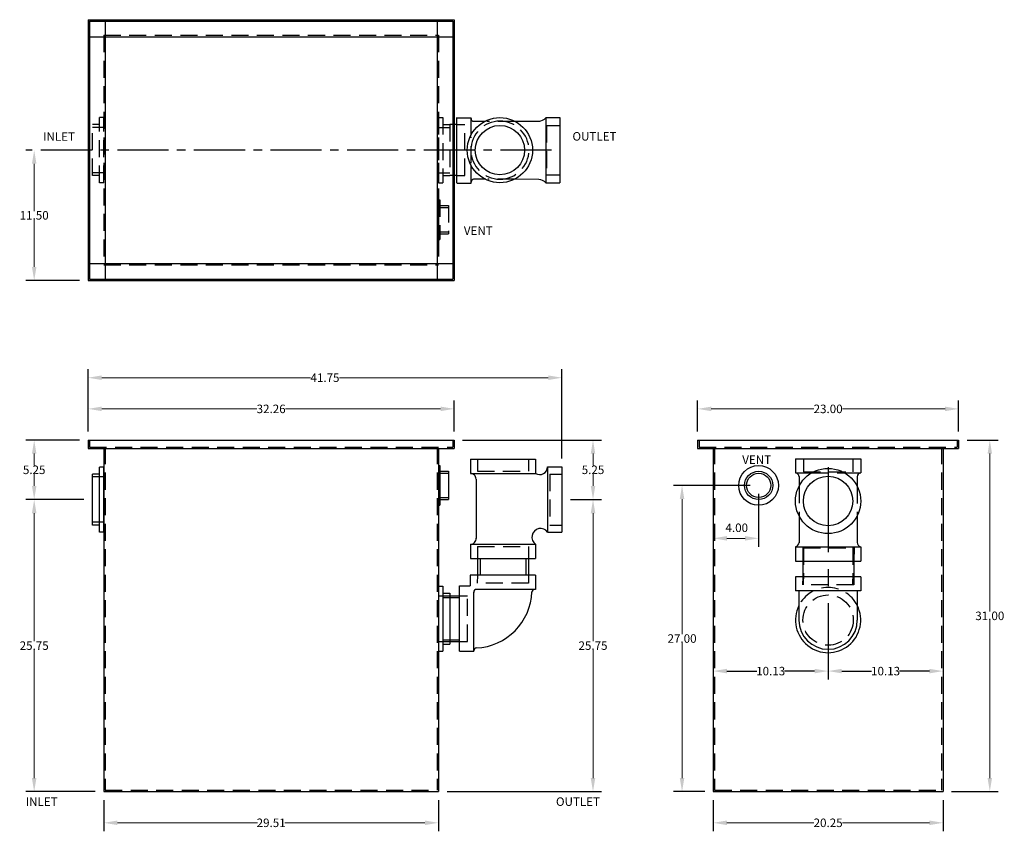
# Model space of a CAD drawing. Extents: x 2858.5 to 2945.3, y 1525 to 1596.6.
import ezdxf

# ---------------------------------------------------------------- set-up
doc = ezdxf.new("R2010")
doc.units = 0
doc.header["$LTSCALE"] = 6
doc.header["$MEASUREMENT"] = 0
for name, pattern in [('CENTER', [2, 1.25, -0.25, 0.25, -0.25]), ('CENTER2', [1.125, 0.75, -0.125, 0.125, -0.125]), ('HIDDEN', [0.375, 0.25, -0.125])]:
    doc.linetypes.add(name, pattern=pattern)
doc.layers.get('0').update_dxf_attribs({"linetype": 'CONTINUOUS'})
doc.layers.get('DEFPOINTS').update_dxf_attribs({"color": 211, "linetype": 'CONTINUOUS'})
doc.layers.add('A-DIM', color=5, linetype='CONTINUOUS', lineweight=15)
doc.layers.add('HIDDEN', color=4, linetype='HIDDEN')
doc.layers.add('OBJECT', color=7, linetype='CONTINUOUS')
doc.styles.add('TEXT', font='arial.ttf')
doc.dimstyles.new('RKFD-SUB', dxfattribs={"dimtxt": 0.75, "dimasz": 1.2, "dimexe": 0.75, "dimexo": 0.75, "dimgap": 0, "dimtad": 0, "dimtih": 1, "dimtoh": 1, "dimzin": 0, "dimdsep": 46, "dimtxsty": 'TEXT', "dimcen": 0, "dimclrd": 5, "dimclre": 5, "dimclrt": 7, "dimadec": 0, "dimazin": 0, "dimtfac": 1, "dimtofl": 0, "dimtmove": 2, "dimatfit": 3, "dimfxl": 1, "dimtolj": 1, "dimtzin": 0, "dimlwd": -1, "dimarcsym": 0})

# ---------------------------------------------------------------- blocks, each defined once
blk = doc.blocks.new('FLNG4SD')
for p, q in [((0, 2.87), (0, -2.87)), ((0, 2.87), (0.37, 2.87)), ((0.37, 2.87), (0.37, -2.87)), ((0.37, 2.25), (1, 2.25)), ((1, 2.25), (1, -2.25)), ((0.37, -2.25), (1, -2.25)), ((0, -2.87), (0.37, -2.87))]:
    blk.add_line(p, q)
at = {"layer": 'HIDDEN'}
for p, q in [((0, 2), (1, 2)), ((0, -2), (1, -2))]:
    blk.add_line(p, q, dxfattribs=at)
blk = doc.blocks.new('FLNG2SD')
for p, q in [((0, 1.75), (0, -1.75)), ((0, 1.75), (0.12, 1.75)), ((0.12, 1.75), (0.12, -1.75)), ((0.12, 1.25), (0.87, 1.25)), ((0.87, 1.25), (0.87, -1.25)), ((0.12, -1.25), (0.87, -1.25)), ((0, -1.75), (0.12, -1.75))]:
    blk.add_line(p, q)
at = {"layer": 'HIDDEN'}
for p, q in [((0, 1.07), (0.87, 1.07)), ((0, -1.07), (0.87, -1.07))]:
    blk.add_line(p, q, dxfattribs=at)
blk = doc.blocks.new('*D77')
at = {"layer": 'A-DIM', "color": 5, "linetype": 'Continuous', "lineweight": -2, "transparency": 16777216}
for p, q in [((2907.025, 1554.295), (2909.772, 1554.295)), ((2896.159, 1528.542), (2909.772, 1528.542))]:
    blk.add_line(p, q, dxfattribs=at)
at = {"layer": 'A-DIM', "color": 5, "linetype": 'Continuous', "transparency": 16777216}
for p, q in [((2909.022, 1553.095), (2909.022, 1541.801)), ((2909.022, 1529.742), (2909.022, 1541.035))]:
    blk.add_line(p, q, dxfattribs=at)
for points in [[(2908.822, 1553.095), (2909.222, 1553.095), (2909.022, 1554.295)], [(2908.822, 1529.742), (2909.222, 1529.742), (2909.022, 1528.542)]]:
    blk.add_solid(points, dxfattribs=at)
at = {"layer": 'DEFPOINTS', "color": 0, "linetype": 'Continuous', "transparency": 16777216}
for p in [(2906.275, 1554.295), (2895.409, 1528.542), (2909.022, 1528.542)]:
    blk.add_point(p, dxfattribs=at)
at = {"layer": 'A-DIM', "color": 7, "linetype": 'Continuous', "transparency": 16777216, "insert": (2909.022, 1541.418), "char_height": 0.75, "attachment_point": 5, "style": 'TEXT'}
blk.add_mtext('\\A1;25.75', dxfattribs=at)
blk = doc.blocks.new('4 THREADED OUTLET END VIEW')
at = {"color": 7}
for p, q in [((-2.874, 14.232), (2.878, 14.232)), ((-2.874, 14.232), (-2.874, 12.987)), ((2.878, 14.232), (2.878, 12.987)), ((-2.874, 12.987), (-1.444, 12.987)), ((-2.563, 12.656), (-2.563, 11.809)), ((1.437, 12.987), (2.878, 12.987)), ((2.566, 12.656), (2.566, 11.79)), ((-2.563, 9.188), (-2.563, 6.825)), ((2.566, 9.207), (2.566, 6.825)), ((-2.874, 6.452), (2.878, 6.452)), ((-2.874, 6.452), (-2.874, 5.207)), ((2.878, 6.452), (2.878, 5.207)), ((-2.874, 5.207), (2.878, 5.207))]:
    blk.add_line(p, q, dxfattribs=at)
for p, q in [((2.868, 3.817), (-2.872, 3.817)), ((-2.872, 3.817), (-2.872, 2.567)), ((2.868, 3.817), (2.868, 2.567)), ((2.868, 2.567), (-2.872, 2.567)), ((-2.571, 2.567), (-2.571, 0)), ((2.564, 2.567), (2.564, 0))]:
    blk.add_line(p, q)
at = {"linetype": 'Continuous'}
for radius in [2.876, 2.179]:
    blk.add_circle((-0.004, 10.498), radius, dxfattribs=at)
at = {"color": 7}
for centre, start, end in [((-2.933, 12.621), 3.79947, 79.79528), ((2.937, 12.621), 100.20472, 176.20053)]:
    blk.add_arc(centre, 0.372, start, end, dxfattribs=at)
at = {"linetype": 'Continuous'}
for centre, start, end in [((-3.041, 6.903), 290.96939, 354.44809), ((3.04, 6.903), 185.55191, 249.03061)]:
    blk.add_arc(centre, 0.484, start, end, dxfattribs=at)
for radius, start, end in [(2.873, 153.49163, 26.82936), (2.571, 180, 0)]:
    blk.add_arc((0, 0), radius, start, end)
at = {"layer": 'HIDDEN', "color": 4}
for p, q in [((-2.176, 14.183), (-2.176, 13.062)), ((2.181, 14.183), (2.181, 13.062)), ((-2.176, 13.062), (2.181, 13.062)), ((-1.444, 12.987), (1.437, 12.987)), ((-2.563, 11.809), (-2.563, 9.188)), ((2.566, 11.79), (2.566, 9.207)), ((-2.176, 6.377), (2.181, 6.377)), ((-2.176, 6.377), (-2.176, 5.207)), ((2.181, 6.377), (2.181, 5.207))]:
    blk.add_line(p, q, dxfattribs=at)
at = {"layer": 'HIDDEN'}
for p, q in [((-2.216, 6.376), (-2.23, 5.207)), ((-2.162, 6.376), (-2.195, 3.105)), ((2.186, 6.376), (2.153, 3.105)), ((2.284, 6.376), (2.27, 5.207)), ((-2.24, 3.817), (-2.248, 3.105)), ((2.261, 3.817), (2.252, 3.105)), ((2.252, 3.105), (-2.248, 3.105))]:
    blk.add_line(p, q, dxfattribs=at)
blk.add_circle((0, 0), 2.219, dxfattribs=at)
blk.add_arc((0, 0), 2.873, 26.82936, 153.49163, dxfattribs=at)
at = {"layer": 'OBJECT'}
for p, q in [((-2.23, 5.207), (-2.24, 3.817)), ((2.27, 5.207), (2.261, 3.817))]:
    blk.add_line(p, q, dxfattribs=at)
blk = doc.blocks.new('FLNG2FRT')
for radius in [1.75, 1.25, 1.07]:
    blk.add_circle((0, 0), radius)
blk = doc.blocks.new('4 THREADED OUTLET TOP VIEW')
for p, q in [((-3.797, -2.897), (-3.797, 2.843)), ((-3.797, 2.813), (-2.547, 2.813)), ((-2.547, 1.327), (-2.547, 2.813)), ((-2.547, -2.927), (-2.547, -1.334)), ((-3.797, -2.927), (-2.547, -2.927))]:
    blk.add_line(p, q)
at = {"color": 7}
for p, q in [((4.046, 2.842), (4.046, -2.902)), ((4.046, 2.842), (5.289, 2.842)), ((5.289, 2.842), (5.289, -2.902)), ((1.299, 2.531), (3.528, 2.531)), ((4.046, -2.902), (5.289, -2.902))]:
    blk.add_line(p, q, dxfattribs=at)
at = {"linetype": 'Continuous'}
for p, q in [((-3.797, 2.224), (-4.408, 2.224)), ((-3.797, -2.278), (-4.408, -2.278)), ((3.426, -2.614), (1.323, -2.594))]:
    blk.add_line(p, q, dxfattribs=at)
for radius in [2.872, 2.175]:
    blk.add_circle((0, -0.03), radius, dxfattribs=at)
blk.add_arc((-2.297, 2.741), 0.25, 175.16319, 249.64104)
for centre, start, end in [((3.418, 3.352), 270.54297, 319.24051), ((3.418, -3.443), 40.75949, 89.45703)]:
    blk.add_arc(centre, 0.829, start, end, dxfattribs=at)
at = {"layer": 'HIDDEN'}
for p, q in [((-3.797, 2.224), (-3.088, 2.224)), ((-3.088, -2.278), (-3.088, 2.224)), ((1.346, 2.507), (-1.155, 2.507)), ((-2.547, -1.18), (-2.547, 1.158)), ((-3.797, -2.278), (-3.088, -2.278)), ((1.312, -2.584), (-1.078, -2.584))]:
    blk.add_line(p, q, dxfattribs=at)
at = {"layer": 'HIDDEN', "color": 4}
for p, q in [((4.12, 2.145), (4.12, -2.206)), ((4.12, 2.145), (5.289, 2.145)), ((4.12, -2.206), (5.289, -2.206))]:
    blk.add_line(p, q, dxfattribs=at)
at = {"layer": 'HIDDEN'}
for centre, start, end in [((-0.003, -0.03), 90, 270), ((0, -0.03), 270, 90)]:
    blk.add_arc(centre, 2.559, start, end, dxfattribs=at)
at = {"layer": 'OBJECT'}
for p, q in [((-1.263, 2.507), (-2.384, 2.507)), ((-1.232, -2.584), (-2.326, -2.584))]:
    blk.add_line(p, q, dxfattribs=at)
blk.add_arc((-2.297, -2.84), 0.25, 85.77787, 184.83681, dxfattribs=at)
at = {"layer": 'HIDDEN'}
blk.add_blockref('FLNG4SD', (-5.408, -0.027), dxfattribs=at)
blk = doc.blocks.new('*D78')
at = {"layer": 'A-DIM', "color": 5, "linetype": 'CENTER2', "lineweight": -2, "transparency": 16777216}
blk.add_line((2905.356, 1585.101), (2859.025, 1585.101), dxfattribs=at)
at = {"layer": 'A-DIM', "color": 5, "linetype": 'Continuous', "transparency": 16777216}
for p, q in [((2859.775, 1583.901), (2859.775, 1579.736)), ((2859.775, 1574.804), (2859.775, 1578.97))]:
    blk.add_line(p, q, dxfattribs=at)
at = {"layer": 'A-DIM', "color": 5, "linetype": 'Continuous', "lineweight": -2, "transparency": 16777216}
blk.add_line((2863.779, 1573.604), (2859.025, 1573.604), dxfattribs=at)
at = {"layer": 'A-DIM', "color": 5, "linetype": 'Continuous', "transparency": 16777216}
for points in [[(2859.575, 1583.901), (2859.975, 1583.901), (2859.775, 1585.101)], [(2859.575, 1574.804), (2859.975, 1574.804), (2859.775, 1573.604)]]:
    blk.add_solid(points, dxfattribs=at)
at = {"layer": 'DEFPOINTS', "color": 0, "linetype": 'Continuous', "transparency": 16777216}
for p in [(2906.106, 1585.101), (2859.775, 1573.604), (2864.529, 1573.604)]:
    blk.add_point(p, dxfattribs=at)
at = {"layer": 'A-DIM', "color": 7, "linetype": 'Continuous', "transparency": 16777216, "insert": (2859.775, 1579.353), "char_height": 0.75, "attachment_point": 5, "style": 'TEXT'}
blk.add_mtext('\\A1;11.50', dxfattribs=at)
blk = doc.blocks.new('*D79')
at = {"layer": 'A-DIM', "color": 5, "linetype": 'Continuous', "lineweight": -2, "transparency": 16777216}
for p, q in [((2864.154, 1554.292), (2859.025, 1554.292)), ((2865.154, 1528.542), (2859.025, 1528.542))]:
    blk.add_line(p, q, dxfattribs=at)
at = {"layer": 'A-DIM', "color": 5, "linetype": 'Continuous', "transparency": 16777216}
for p, q in [((2859.775, 1553.092), (2859.775, 1541.8)), ((2859.775, 1529.742), (2859.775, 1541.034))]:
    blk.add_line(p, q, dxfattribs=at)
for points in [[(2859.575, 1553.092), (2859.975, 1553.092), (2859.775, 1554.292)], [(2859.575, 1529.742), (2859.975, 1529.742), (2859.775, 1528.542)]]:
    blk.add_solid(points, dxfattribs=at)
at = {"layer": 'DEFPOINTS', "color": 0, "linetype": 'Continuous', "transparency": 16777216}
for p in [(2859.775, 1554.292), (2864.904, 1554.292), (2865.904, 1528.542)]:
    blk.add_point(p, dxfattribs=at)
at = {"layer": 'A-DIM', "color": 7, "linetype": 'Continuous', "transparency": 16777216, "insert": (2859.775, 1541.417), "char_height": 0.75, "attachment_point": 5, "style": 'TEXT'}
blk.add_mtext('\\A1;25.75', dxfattribs=at)
blk = doc.blocks.new('*D69')
at = {"layer": 'A-DIM', "color": 5, "linetype": 'Continuous', "lineweight": -2, "transparency": 16777216}
for p, q in [((2863.779, 1559.542), (2859.025, 1559.542)), ((2864.154, 1554.292), (2859.025, 1554.292))]:
    blk.add_line(p, q, dxfattribs=at)
at = {"layer": 'A-DIM', "color": 5, "linetype": 'Continuous', "transparency": 16777216}
for p, q in [((2859.775, 1558.342), (2859.775, 1557.3)), ((2859.775, 1555.492), (2859.775, 1556.534))]:
    blk.add_line(p, q, dxfattribs=at)
for points in [[(2859.575, 1558.342), (2859.975, 1558.342), (2859.775, 1559.542)], [(2859.575, 1555.492), (2859.975, 1555.492), (2859.775, 1554.292)]]:
    blk.add_solid(points, dxfattribs=at)
at = {"layer": 'DEFPOINTS', "color": 0, "linetype": 'Continuous', "transparency": 16777216}
for p in [(2859.775, 1559.542), (2864.529, 1559.542), (2864.904, 1554.292)]:
    blk.add_point(p, dxfattribs=at)
at = {"layer": 'A-DIM', "color": 7, "linetype": 'Continuous', "transparency": 16777216, "insert": (2859.775, 1556.917), "char_height": 0.75, "attachment_point": 5, "style": 'TEXT'}
blk.add_mtext('\\A1;5.25', dxfattribs=at)
blk = doc.blocks.new('*D70')
at = {"layer": 'A-DIM', "color": 5, "linetype": 'Continuous', "lineweight": -2, "transparency": 16777216}
for p, q in [((2897.534, 1559.542), (2909.772, 1559.542)), ((2907.025, 1554.295), (2909.772, 1554.295))]:
    blk.add_line(p, q, dxfattribs=at)
at = {"layer": 'A-DIM', "color": 5, "linetype": 'Continuous', "transparency": 16777216}
for p, q in [((2909.022, 1558.342), (2909.022, 1557.301)), ((2909.022, 1555.495), (2909.022, 1556.535))]:
    blk.add_line(p, q, dxfattribs=at)
for points in [[(2908.822, 1558.342), (2909.222, 1558.342), (2909.022, 1559.542)], [(2908.822, 1555.495), (2909.222, 1555.495), (2909.022, 1554.295)]]:
    blk.add_solid(points, dxfattribs=at)
at = {"layer": 'DEFPOINTS', "color": 0, "linetype": 'Continuous', "transparency": 16777216}
for p in [(2896.784, 1559.542), (2909.022, 1559.542), (2906.275, 1554.295)]:
    blk.add_point(p, dxfattribs=at)
at = {"layer": 'A-DIM', "color": 7, "linetype": 'Continuous', "transparency": 16777216, "insert": (2909.022, 1556.918), "char_height": 0.75, "attachment_point": 5, "style": 'TEXT'}
blk.add_mtext('\\A1;5.25', dxfattribs=at)
blk = doc.blocks.new('*D71')
at = {"layer": 'A-DIM', "color": 5, "linetype": 'Continuous', "lineweight": -2, "transparency": 16777216}
blk.add_line((2923.616, 1554.792), (2923.616, 1550.126), dxfattribs=at)
at = {"layer": 'A-DIM', "color": 5, "linetype": 'Continuous', "transparency": 16777216}
blk.add_line((2922.416, 1550.876), (2920.816, 1550.876), dxfattribs=at)
for points in [[(2920.816, 1551.076), (2920.816, 1550.676), (2919.616, 1550.876)], [(2922.416, 1551.076), (2922.416, 1550.676), (2923.616, 1550.876)]]:
    blk.add_solid(points, dxfattribs=at)
at = {"layer": 'DEFPOINTS', "color": 0, "linetype": 'Continuous', "transparency": 16777216}
for p in [(2923.616, 1555.542), (2919.616, 1550.876), (2919.616, 1550.876)]:
    blk.add_point(p, dxfattribs=at)
at = {"layer": 'A-DIM', "color": 7, "linetype": 'Continuous', "transparency": 16777216, "insert": (2921.689, 1551.808), "char_height": 0.75, "attachment_point": 5, "style": 'TEXT'}
blk.add_mtext('\\A1;4.00', dxfattribs=at)
blk = doc.blocks.new('*D72')
at = {"layer": 'A-DIM', "color": 5, "linetype": 'Continuous', "lineweight": -2, "transparency": 16777216}
for p, q in [((2864.529, 1560.292), (2864.529, 1563.04)), ((2896.784, 1560.292), (2896.784, 1563.04))]:
    blk.add_line(p, q, dxfattribs=at)
at = {"layer": 'A-DIM', "color": 5, "linetype": 'Continuous', "transparency": 16777216}
for p, q in [((2865.729, 1562.29), (2879.392, 1562.29)), ((2895.584, 1562.29), (2881.921, 1562.29))]:
    blk.add_line(p, q, dxfattribs=at)
for points in [[(2865.729, 1562.49), (2865.729, 1562.09), (2864.529, 1562.29)], [(2895.584, 1562.49), (2895.584, 1562.09), (2896.784, 1562.29)]]:
    blk.add_solid(points, dxfattribs=at)
at = {"layer": 'DEFPOINTS', "color": 0, "linetype": 'Continuous', "transparency": 16777216}
for p in [(2896.784, 1562.29), (2864.529, 1559.542), (2896.784, 1559.542)]:
    blk.add_point(p, dxfattribs=at)
at = {"layer": 'A-DIM', "color": 7, "linetype": 'Continuous', "transparency": 16777216, "insert": (2880.657, 1562.29), "char_height": 0.75, "attachment_point": 5, "style": 'TEXT'}
blk.add_mtext('\\A1;32.26', dxfattribs=at)
blk = doc.blocks.new('*D73')
at = {"layer": 'A-DIM', "color": 5, "linetype": 'Continuous', "lineweight": -2, "transparency": 16777216}
for p, q in [((2864.529, 1560.292), (2864.529, 1565.787)), ((2906.275, 1557.92), (2906.275, 1565.787))]:
    blk.add_line(p, q, dxfattribs=at)
at = {"layer": 'A-DIM', "color": 5, "linetype": 'Continuous', "transparency": 16777216}
for p, q in [((2865.729, 1565.037), (2884.118, 1565.037)), ((2905.075, 1565.037), (2886.685, 1565.037))]:
    blk.add_line(p, q, dxfattribs=at)
for points in [[(2865.729, 1565.237), (2865.729, 1564.837), (2864.529, 1565.037)], [(2905.075, 1565.237), (2905.075, 1564.837), (2906.275, 1565.037)]]:
    blk.add_solid(points, dxfattribs=at)
at = {"layer": 'DEFPOINTS', "color": 0, "linetype": 'Continuous', "transparency": 16777216}
for p in [(2906.275, 1565.037), (2864.529, 1559.542), (2906.275, 1557.17)]:
    blk.add_point(p, dxfattribs=at)
at = {"layer": 'A-DIM', "color": 7, "linetype": 'Continuous', "transparency": 16777216, "insert": (2885.402, 1565.037), "char_height": 0.75, "attachment_point": 5, "style": 'TEXT'}
blk.add_mtext('\\A1;41.75', dxfattribs=at)
blk = doc.blocks.new('*D74')
at = {"layer": 'A-DIM', "color": 5, "linetype": 'Continuous', "lineweight": -2, "transparency": 16777216}
for p, q in [((2918.241, 1560.292), (2918.241, 1563.04)), ((2941.241, 1560.292), (2941.241, 1563.04))]:
    blk.add_line(p, q, dxfattribs=at)
at = {"layer": 'A-DIM', "color": 5, "linetype": 'Continuous', "transparency": 16777216}
for p, q in [((2919.441, 1562.29), (2928.471, 1562.29)), ((2940.041, 1562.29), (2931.012, 1562.29))]:
    blk.add_line(p, q, dxfattribs=at)
for points in [[(2919.441, 1562.49), (2919.441, 1562.09), (2918.241, 1562.29)], [(2940.041, 1562.49), (2940.041, 1562.09), (2941.241, 1562.29)]]:
    blk.add_solid(points, dxfattribs=at)
at = {"layer": 'DEFPOINTS', "color": 0, "linetype": 'Continuous', "transparency": 16777216}
for p in [(2918.241, 1562.29), (2918.241, 1559.542), (2941.241, 1559.542)]:
    blk.add_point(p, dxfattribs=at)
at = {"layer": 'A-DIM', "color": 7, "linetype": 'Continuous', "transparency": 16777216, "insert": (2929.741, 1562.29), "char_height": 0.75, "attachment_point": 5, "style": 'TEXT'}
blk.add_mtext('\\A1;23.00', dxfattribs=at)
blk = doc.blocks.new('*D75')
at = {"layer": 'A-DIM', "color": 5, "linetype": 'Continuous', "lineweight": -2, "transparency": 16777216}
for p, q in [((2922.866, 1555.542), (2916.119, 1555.542)), ((2918.866, 1528.542), (2916.119, 1528.542))]:
    blk.add_line(p, q, dxfattribs=at)
at = {"layer": 'A-DIM', "color": 5, "linetype": 'Continuous', "transparency": 16777216}
for p, q in [((2916.869, 1554.342), (2916.869, 1542.425)), ((2916.869, 1529.742), (2916.869, 1541.659))]:
    blk.add_line(p, q, dxfattribs=at)
for points in [[(2916.669, 1554.342), (2917.069, 1554.342), (2916.869, 1555.542)], [(2916.669, 1529.742), (2917.069, 1529.742), (2916.869, 1528.542)]]:
    blk.add_solid(points, dxfattribs=at)
at = {"layer": 'DEFPOINTS', "color": 0, "linetype": 'Continuous', "transparency": 16777216}
for p in [(2923.616, 1555.542), (2916.869, 1528.542), (2919.616, 1528.542)]:
    blk.add_point(p, dxfattribs=at)
at = {"layer": 'A-DIM', "color": 7, "linetype": 'Continuous', "transparency": 16777216, "insert": (2916.869, 1542.042), "char_height": 0.75, "attachment_point": 5, "style": 'TEXT'}
blk.add_mtext('\\A1;27.00', dxfattribs=at)
blk = doc.blocks.new('*D76')
at = {"layer": 'A-DIM', "color": 5, "linetype": 'Continuous', "lineweight": -2, "transparency": 16777216}
for p, q in [((2941.991, 1559.542), (2944.739, 1559.542)), ((2940.616, 1528.542), (2944.739, 1528.542))]:
    blk.add_line(p, q, dxfattribs=at)
at = {"layer": 'A-DIM', "color": 5, "linetype": 'Continuous', "transparency": 16777216}
for p, q in [((2943.989, 1558.342), (2943.989, 1544.425)), ((2943.989, 1529.742), (2943.989, 1543.659))]:
    blk.add_line(p, q, dxfattribs=at)
for points in [[(2943.789, 1558.342), (2944.189, 1558.342), (2943.989, 1559.542)], [(2943.789, 1529.742), (2944.189, 1529.742), (2943.989, 1528.542)]]:
    blk.add_solid(points, dxfattribs=at)
at = {"layer": 'DEFPOINTS', "color": 0, "linetype": 'Continuous', "transparency": 16777216}
for p in [(2941.241, 1559.542), (2939.866, 1528.542), (2943.989, 1528.542)]:
    blk.add_point(p, dxfattribs=at)
at = {"layer": 'A-DIM', "color": 7, "linetype": 'Continuous', "transparency": 16777216, "insert": (2943.989, 1544.042), "char_height": 0.75, "attachment_point": 5, "style": 'TEXT'}
blk.add_mtext('\\A1;31.00', dxfattribs=at)
blk = doc.blocks.new('*D80')
at = {"layer": 'A-DIM', "color": 5, "linetype": 'Continuous', "lineweight": -2, "transparency": 16777216}
for p, q in [((2865.904, 1527.792), (2865.904, 1525.045)), ((2895.409, 1527.792), (2895.409, 1525.045))]:
    blk.add_line(p, q, dxfattribs=at)
at = {"layer": 'A-DIM', "color": 5, "linetype": 'Continuous', "transparency": 16777216}
for p, q in [((2867.104, 1525.795), (2879.457, 1525.795)), ((2894.209, 1525.795), (2881.856, 1525.795))]:
    blk.add_line(p, q, dxfattribs=at)
for points in [[(2867.104, 1525.995), (2867.104, 1525.595), (2865.904, 1525.795)], [(2894.209, 1525.995), (2894.209, 1525.595), (2895.409, 1525.795)]]:
    blk.add_solid(points, dxfattribs=at)
at = {"layer": 'DEFPOINTS', "color": 0, "linetype": 'Continuous', "transparency": 16777216}
for p in [(2865.904, 1528.542), (2895.409, 1528.542), (2865.904, 1525.795)]:
    blk.add_point(p, dxfattribs=at)
at = {"layer": 'A-DIM', "color": 7, "linetype": 'Continuous', "transparency": 16777216, "insert": (2880.657, 1525.795), "char_height": 0.75, "attachment_point": 5, "style": 'TEXT'}
blk.add_mtext('\\A1;29.51', dxfattribs=at)
blk = doc.blocks.new('*D81')
at = {"layer": 'A-DIM', "color": 5, "linetype": 'Continuous', "lineweight": -2, "transparency": 16777216}
for p, q in [((2919.616, 1527.792), (2919.616, 1525.045)), ((2939.866, 1527.792), (2939.866, 1525.045))]:
    blk.add_line(p, q, dxfattribs=at)
at = {"layer": 'A-DIM', "color": 5, "linetype": 'Continuous', "transparency": 16777216}
for p, q in [((2920.816, 1525.795), (2928.467, 1525.795)), ((2938.666, 1525.795), (2931.016, 1525.795))]:
    blk.add_line(p, q, dxfattribs=at)
for points in [[(2920.816, 1525.995), (2920.816, 1525.595), (2919.616, 1525.795)], [(2938.666, 1525.995), (2938.666, 1525.595), (2939.866, 1525.795)]]:
    blk.add_solid(points, dxfattribs=at)
at = {"layer": 'DEFPOINTS', "color": 0, "linetype": 'Continuous', "transparency": 16777216}
for p in [(2919.616, 1528.542), (2939.866, 1528.542), (2939.866, 1525.795)]:
    blk.add_point(p, dxfattribs=at)
at = {"layer": 'A-DIM', "color": 7, "linetype": 'Continuous', "transparency": 16777216, "insert": (2929.741, 1525.795), "char_height": 0.75, "attachment_point": 5, "style": 'TEXT'}
blk.add_mtext('\\A1;20.25', dxfattribs=at)
blk = doc.blocks.new('*D82')
at = {"color": 5, "linetype": 'CENTER', "lineweight": -2, "transparency": 16777216}
blk.add_line((2929.741, 1557.149), (2929.741, 1538.421), dxfattribs=at)
at = {"color": 5, "linetype": 'Continuous', "transparency": 16777216}
for p, q in [((2930.941, 1539.171), (2933.574, 1539.171)), ((2938.666, 1539.171), (2936.034, 1539.171))]:
    blk.add_line(p, q, dxfattribs=at)
for points in [[(2930.941, 1539.371), (2930.941, 1538.971), (2929.741, 1539.171)], [(2938.666, 1539.371), (2938.666, 1538.971), (2939.866, 1539.171)]]:
    blk.add_solid(points, dxfattribs=at)
at = {"layer": 'DEFPOINTS', "color": 0, "linetype": 'Continuous', "transparency": 16777216}
for p in [(2929.741, 1557.899), (2939.866, 1539.171), (2939.866, 1539.171)]:
    blk.add_point(p, dxfattribs=at)
at = {"color": 7, "linetype": 'Continuous', "transparency": 16777216, "insert": (2934.804, 1539.171), "char_height": 0.75, "attachment_point": 5, "style": 'TEXT'}
blk.add_mtext('\\A1;10.13', dxfattribs=at)
blk = doc.blocks.new('*D83')
at = {"color": 5, "linetype": 'CENTER', "lineweight": -2, "transparency": 16777216}
blk.add_line((2929.741, 1557.149), (2929.741, 1538.421), dxfattribs=at)
at = {"color": 5, "linetype": 'Continuous', "transparency": 16777216}
for p, q in [((2920.816, 1539.171), (2923.449, 1539.171)), ((2928.541, 1539.171), (2925.909, 1539.171))]:
    blk.add_line(p, q, dxfattribs=at)
for points in [[(2920.816, 1539.371), (2920.816, 1538.971), (2919.616, 1539.171)], [(2928.541, 1539.371), (2928.541, 1538.971), (2929.741, 1539.171)]]:
    blk.add_solid(points, dxfattribs=at)
at = {"layer": 'DEFPOINTS', "color": 0, "linetype": 'Continuous', "transparency": 16777216}
for p in [(2929.741, 1557.899), (2919.616, 1539.171), (2919.616, 1539.171)]:
    blk.add_point(p, dxfattribs=at)
at = {"color": 7, "linetype": 'Continuous', "transparency": 16777216, "insert": (2924.679, 1539.171), "char_height": 0.75, "attachment_point": 5, "style": 'TEXT'}
blk.add_mtext('\\A1;10.13', dxfattribs=at)

msp = doc.modelspace()

# ---------------------------------------------------------------- linework, layer by layer
at = {"linetype": 'Continuous'}
for p, q in [((2864.529, 1596.604), (2864.529, 1573.604)), ((2864.529, 1596.604), (2896.784, 1596.604)), ((2866.029, 1596.604), (2866.029, 1573.604)), ((2896.784, 1596.604), (2896.784, 1573.604)), ((2864.654, 1596.479), (2896.659, 1596.479)), ((2864.654, 1596.479), (2864.654, 1573.729)), ((2895.284, 1596.479), (2895.284, 1573.729)), ((2896.659, 1596.479), (2896.659, 1573.729)), ((2864.529, 1595.104), (2896.784, 1595.104)), ((2864.529, 1575.104), (2896.784, 1575.104)), ((2864.529, 1573.604), (2896.784, 1573.604)), ((2864.654, 1573.729), (2896.659, 1573.729)), ((2864.529, 1559.542), (2896.784, 1559.542)), ((2864.529, 1559.542), (2864.529, 1558.792)), ((2896.784, 1559.542), (2896.784, 1558.792)), ((2918.241, 1559.542), (2918.241, 1558.792)), ((2918.241, 1559.542), (2941.241, 1559.542)), ((2941.241, 1559.542), (2941.241, 1558.792)), ((2864.529, 1558.792), (2896.784, 1558.792)), ((2865.904, 1558.792), (2865.904, 1528.542)), ((2895.409, 1558.792), (2895.409, 1528.542)), ((2918.241, 1558.792), (2941.241, 1558.792)), ((2919.616, 1558.792), (2919.616, 1528.542)), ((2939.866, 1558.792), (2939.866, 1528.542)), ((2865.904, 1528.542), (2895.409, 1528.542)), ((2919.616, 1528.542), (2939.866, 1528.542))]:
    msp.add_line(p, q, dxfattribs=at)
for p, q in [((2898.217, 1557.853), (2903.967, 1557.853)), ((2898.217, 1557.853), (2898.217, 1556.603)), ((2903.967, 1557.853), (2903.967, 1556.603)), ((2905.025, 1557.17), (2906.275, 1557.17)), ((2905.025, 1557.17), (2905.025, 1551.42)), ((2906.275, 1557.17), (2906.275, 1551.42)), ((2898.217, 1556.603), (2903.967, 1556.603)), ((2898.718, 1556.101), (2898.714, 1550.87)), ((2905.025, 1551.42), (2906.275, 1551.42)), ((2898.216, 1550.353), (2903.966, 1550.353)), ((2898.216, 1550.353), (2898.216, 1549.103)), ((2903.966, 1550.353), (2903.966, 1549.103)), ((2898.216, 1549.103), (2903.966, 1549.103)), ((2903.942, 1547.622), (2898.202, 1547.622)), ((2898.202, 1547.622), (2898.202, 1546.679)), ((2903.942, 1547.622), (2903.942, 1546.372)), ((2897.259, 1546.679), (2898.202, 1546.679)), ((2897.259, 1540.939), (2897.259, 1546.679)), ((2898.159, 1546.718), (2898.159, 1546.722)), ((2903.942, 1546.372), (2898.73, 1546.372)), ((2896.409, 1545.792), (2897.259, 1545.792)), ((2898.509, 1540.939), (2898.509, 1546.137)), ((2896.409, 1541.792), (2897.259, 1541.792)), ((2897.259, 1540.939), (2898.509, 1540.939))]:
    msp.add_line(p, q)
for centre, radius, start, end in [((2904.331, 1557.193), 0.694, 238.32161, 358.05659), ((2898.218, 1556.099), 0.5, 359.9533, 90), ((2904.398, 1550.983), 0.764, 34.88229, 235.5733), ((2898.216, 1550.852), 0.5, 269.99082, 5.61024), ((2898.759, 1546.124), 0.25, 85.77787, 184.83681), ((2903.884, 1546.124), 0.25, 80.21238, 179.27131), ((2898.485, 1546.36), 5.157, 272.77285, 357.83943), ((2898.759, 1540.963), 0.25, 85.77787, 184.83681)]:
    msp.add_arc(centre, radius, start, end)
at = {"layer": 'DEFPOINTS', "color": 0, "linetype": 'ByBlock'}
for p in [(2864.529, 1559.542), (2864.529, 1559.542), (2896.784, 1559.542), (2896.784, 1559.542), (2896.784, 1559.542), (2918.241, 1559.542)]:
    msp.add_point(p, dxfattribs=at)
at = {"layer": 'HIDDEN'}
for p, q in [((2865.904, 1595.229), (2895.409, 1595.229)), ((2865.904, 1595.229), (2865.904, 1574.979)), ((2895.409, 1595.229), (2895.409, 1574.979)), ((2865.904, 1574.979), (2895.409, 1574.979)), ((2864.654, 1559.542), (2864.654, 1558.917)), ((2896.659, 1559.542), (2896.659, 1558.917)), ((2918.366, 1559.542), (2918.366, 1558.917)), ((2941.116, 1559.542), (2941.116, 1558.917)), ((2864.654, 1558.917), (2896.659, 1558.917)), ((2866.029, 1558.917), (2866.029, 1528.667)), ((2895.284, 1558.917), (2895.284, 1528.667)), ((2918.366, 1558.917), (2941.116, 1558.917)), ((2919.741, 1558.917), (2919.741, 1528.667)), ((2939.741, 1558.917), (2939.741, 1528.667)), ((2898.839, 1557.853), (2898.839, 1556.789)), ((2903.339, 1557.853), (2903.339, 1556.789)), ((2898.839, 1556.789), (2903.339, 1556.789)), ((2905.208, 1556.547), (2906.275, 1556.547)), ((2905.208, 1556.547), (2905.208, 1552.047)), ((2905.208, 1552.047), (2906.275, 1552.047)), ((2898.844, 1550.169), (2903.344, 1550.169)), ((2898.844, 1550.169), (2898.844, 1549.103)), ((2903.344, 1550.169), (2903.344, 1549.103)), ((2899.08, 1549.105), (2899.062, 1546.907)), ((2903.107, 1549.111), (2903.088, 1546.913)), ((2898.834, 1547.622), (2898.825, 1546.91)), ((2903.334, 1547.622), (2903.325, 1546.91)), ((2903.325, 1546.91), (2898.825, 1546.91)), ((2895.779, 1545.667), (2897.968, 1545.667)), ((2897.259, 1545.792), (2897.968, 1545.792)), ((2897.968, 1541.792), (2897.968, 1545.792)), ((2895.779, 1541.917), (2897.968, 1541.917)), ((2897.259, 1541.792), (2897.968, 1541.792)), ((2866.029, 1528.667), (2895.284, 1528.667)), ((2919.741, 1528.667), (2939.741, 1528.667))]:
    msp.add_line(p, q, dxfattribs=at)
at = {"layer": 'OBJECT'}
for p, q in [((2898.843, 1549.108), (2898.834, 1547.622)), ((2903.344, 1549.108), (2903.334, 1547.622))]:
    msp.add_line(p, q, dxfattribs=at)

# ---------------------------------------------------------------- block references
at = {"linetype": 'Continuous'}
for name, p in [('4 THREADED OUTLET TOP VIEW', (2900.817, 1585.131)), ('4 THREADED OUTLET END VIEW', (2929.741, 1543.667)), ('FLNG2SD', (2895.409, 1555.542)), ('FLNG2FRT', (2923.616, 1555.542))]:
    msp.add_blockref(name, p, dxfattribs=at)
at = {"linetype": 'Continuous', "rotation": 180}
msp.add_blockref('FLNG4SD', (2865.904, 1554.292), dxfattribs=at)
msp.add_blockref('FLNG4SD', (2895.409, 1543.792))
at = {"layer": 'HIDDEN', "rotation": 180}
msp.add_blockref('FLNG4SD', (2865.904, 1585.104), dxfattribs=at)
at = {"layer": 'HIDDEN'}
msp.add_blockref('FLNG2SD', (2895.409, 1578.979), dxfattribs=at)

# ---------------------------------------------------------------- texts
at = {"style": 'TEXT'}
for s, p in [('INLET', (2860.561, 1585.925)), ('OUTLET', (2907.209, 1585.943)), ('VENT', (2897.639, 1577.629)), ('VENT', (2922.173, 1557.436)), ('INLET', (2859.025, 1527.286)), ('OUTLET', (2905.758, 1527.286))]:
    msp.add_text(s, height=0.75, dxfattribs=at).set_placement(p)

# ---------------------------------------------------------------- dimensions: what is measured, and where the dimension line sits
at = {"linetype": 'Continuous'}
dim = msp.add_linear_dim(base=(2919.616430585, 1539.170993042), p1=(2929.741430585, 1557.899403229), p2=(2919.616430585, 1539.170993042), dimstyle='RKFD-SUB', dxfattribs=at)
dim.commit()
dim.dimension.update_dxf_attribs({"geometry": '*D83', "text_midpoint": (2924.678930585, 1539.170993042)})
dim = msp.add_linear_dim(base=(2939.866430585, 1539.170993042), p1=(2929.741430585, 1557.899403229), p2=(2939.866430585, 1539.170993042), angle=180, dimstyle='RKFD-SUB', dxfattribs=at)
dim.commit()
dim.dimension.update_dxf_attribs({"geometry": '*D82', "text_midpoint": (2934.803930585, 1539.170993042)})
at = {"layer": 'A-DIM', "linetype": 'Continuous'}
for base, p1, p2, picture, middle in [((2859.775, 1573.604), (2906.106, 1585.101), (2864.529, 1573.604), '*D78', (2859.775, 1579.353)), ((2859.775, 1559.542), (2864.904, 1554.292), (2864.529, 1559.542), '*D69', (2859.775, 1556.917)), ((2909.022, 1559.542), (2906.275, 1554.295), (2896.784, 1559.542), '*D70', (2909.022, 1556.918)), ((2943.989, 1528.542), (2941.241, 1559.542), (2939.866, 1528.542), '*D76', (2943.989, 1544.042)), ((2916.869, 1528.542), (2923.616, 1555.542), (2919.616, 1528.542), '*D75', (2916.869, 1542.042)), ((2859.775, 1554.292), (2865.904, 1528.542), (2864.904, 1554.292), '*D79', (2859.775, 1541.417)), ((2909.022, 1528.542), (2906.275, 1554.295), (2895.409, 1528.542), '*D77', (2909.022, 1541.418))]:
    dim = msp.add_linear_dim(base=base, p1=p1, p2=p2, angle=90, dimstyle='RKFD-SUB', dxfattribs=at)
    dim.commit()
    dim.dimension.update_dxf_attribs({"geometry": picture, "text_midpoint": middle})
for base, p1, p2, picture, middle in [((2906.275, 1565.037), (2864.529, 1559.542), (2906.275, 1557.17), '*D73', (2885.402, 1565.037)), ((2896.784068428, 1562.28974262), (2864.529068428, 1559.542218705), (2896.784068428, 1559.542218705), '*D72', (2880.656568428, 1562.28974262)), ((2918.241, 1562.29), (2941.241, 1559.542), (2918.241, 1559.542), '*D74', (2929.741, 1562.29)), ((2865.904068428, 1525.794694789), (2895.409068428, 1528.542218705), (2865.904068428, 1528.542218705), '*D80', (2880.656568428, 1525.794694789)), ((2939.866, 1525.795), (2919.616, 1528.542), (2939.866, 1528.542), '*D81', (2929.741, 1525.795))]:
    dim = msp.add_linear_dim(base=base, p1=p1, p2=p2, dimstyle='RKFD-SUB', dxfattribs=at)
    dim.commit()
    dim.dimension.update_dxf_attribs({"geometry": picture, "text_midpoint": middle})
dim = msp.add_linear_dim(base=(2919.616, 1550.876), p1=(2923.616, 1555.542), p2=(2919.616, 1550.876), dimstyle='RKFD-SUB', dxfattribs=at)
dim.commit()
dim.dimension.update_dxf_attribs({"geometry": '*D71', "text_midpoint": (2921.689, 1551.808), "dimtype": 160})

doc.saveas('drawing.dxf')
